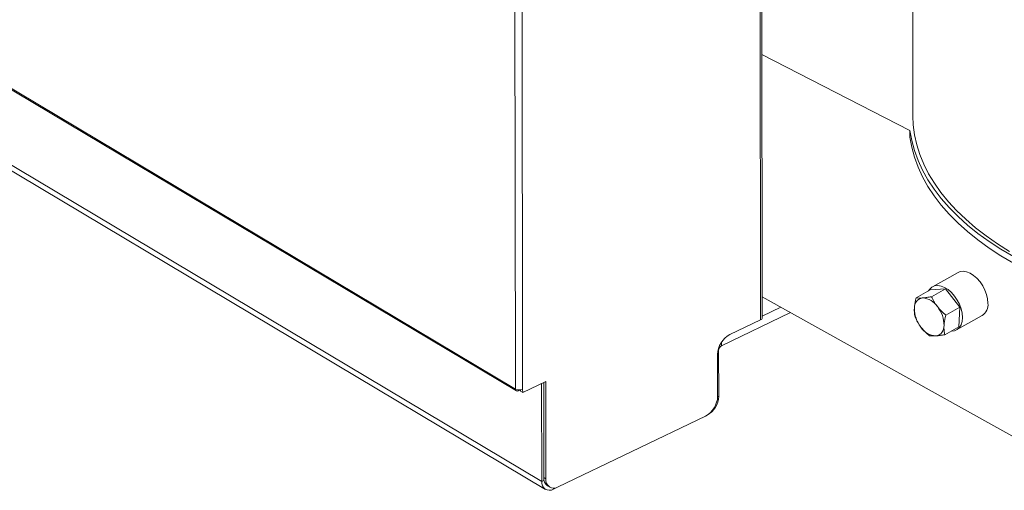
# Model space of a CAD drawing. Extents: x 19.1 to 29.8, y 0.6 to 8.7.
# Drawn here: x 20.7 to 21, y 4.2 to 4.4 of the extents above; entities that cross this region are included whole.
import ezdxf

# ---------------------------------------------------------------- set-up
doc = ezdxf.new("R2010")
doc.units = 0
doc.header["$MEASUREMENT"] = 0
doc.layers.get('0').update_dxf_attribs({"linetype": 'CONTINUOUS'})
doc.layers.add('D7', color=7, linetype='CONTINUOUS')

# ---------------------------------------------------------------- blocks, each defined once
blk = doc.blocks.new('A$C70F4708E')
at = {"lineweight": 15}
for p, q in [((1.779523630486, 2.772503887395341), (1.779159922690827, 2.990562202220196)), ((1.781788837738166, 2.772440217722996), (1.781427367991054, 2.989156727403761)), ((1.85702880217632, 2.794372073160603), (1.85678182016542, 2.942448308538629)), ((1.857562359431316, 2.795012628292123), (1.857316999132639, 2.942116578127925)), ((1.905110485698724, 2.912491809781268), (1.905200221103602, 2.858691612410772)), ((1.59730222734753, 2.880631727694293), (1.779804982100973, 2.771898295250215)), ((1.597465069935939, 2.880972673092191), (1.779523630486, 2.772503887395341)), ((1.85742365326502, 2.878143876880249), (1.904257392605704, 2.854136939014912)), ((1.586347403800293, 2.861554977539241), (1.788975779278662, 2.740830888710582)), ((1.787816292509437, 2.743326162349601), (1.587211294387362, 2.862844741894986)), ((1.904257392605704, 2.854136939014912), (1.904260886063827, 2.852042462065802)), ((1.919488726096919, 2.809344279611612), (1.911407702987095, 2.804832707611614)), ((1.906226069562184, 2.801346299522529), (1.910693528172533, 2.803840456970733)), ((1.915545131884787, 2.804175965500783), (1.910693528172533, 2.803840456970733)), ((1.911077673274438, 2.801681808052579), (1.915545131884787, 2.804175965500783)), ((1.920067672928443, 2.798346831500869), (1.915545131884787, 2.804175965500783)), ((1.962895914573327, 2.743017215556182), (1.857551330307263, 2.80159605183039)), ((1.84469799205937, 2.786193077749288), (1.866449397409912, 2.79664809656759)), ((1.857561442359884, 2.795529138306098), (1.863408000859426, 2.798339341975695)), ((1.915600214318093, 2.795852674052667), (1.920067672928443, 2.798346831500869)), ((1.919738642887598, 2.792182169531601), (1.920067672928443, 2.798346831500869)), ((1.847299707674669, 2.789695691820611), (1.85702880217632, 2.794372073160603)), ((1.919024395120875, 2.791189966497867), (1.927105418230685, 2.795701538497865)), ((1.915271111462861, 2.789687977084474), (1.919738642887598, 2.792182169531601)), ((1.844696141236145, 2.787302725111046), (1.84469799205937, 2.786193077749288)), ((1.843768894321318, 2.784689615473176), (1.843548339538959, 2.784583603729893)), ((1.843793008896046, 2.770231900796259), (1.843768894321318, 2.784689615473176)), ((1.843450460960415, 2.770230445779249), (1.843428443011693, 2.783431143862411)), ((1.781790540583717, 2.771419289282291), (1.789097901342675, 2.774931641381653)), ((1.787764645268499, 2.774290883131299), (1.787816292509437, 2.743326162349601)), ((1.788431697880331, 2.774611508281587), (1.788481875815908, 2.744527698648983)), ((1.789097901342675, 2.774931641381653), (1.789149276464517, 2.744130067591652)), ((1.780424642256282, 2.772234004680228), (1.780425173542998, 2.771915475667577)), ((1.781114580172062, 2.772246845487785), (1.780425173542998, 2.771915475667577)), ((1.781122420989565, 2.772247958821992), (1.781123139935108, 2.771816920339623)), ((1.781123139935108, 2.771816920339623), (1.781790540583717, 2.771419289282291)), ((1.781790540583717, 2.771419289282291), (1.781788837738166, 2.772440217722996)), ((1.843448014323972, 2.770066075890456), (1.843793008896046, 2.770231900796259)), ((1.793035292666222, 2.741594130089285), (1.839579123483052, 2.763965862822125)), ((1.840035084532719, 2.764215614791879), (1.840092025384426, 2.76424298395109)), ((1.840092025384426, 2.76424298395109), (1.840092011881811, 2.76425107934612)), ((1.787816292509437, 2.743326162349601), (1.788561911846319, 2.743684551339771)), ((1.788481875815908, 2.744527698648983), (1.789149276464517, 2.744130067591652)), ((1.789694751179955, 2.741917626509189), (1.790362151828564, 2.741519995451857)), ((1.791530785528852, 2.741215553860115), (1.791531308824222, 2.740901815999625)), ((1.791531308824222, 2.740901815999625), (1.792579180687202, 2.741405485526728))]:
    blk.add_line(p, q, dxfattribs=at)
at = {"lineweight": 15, "flags": 128}
for points in [[(1.905200221103602, 2.858691612410772), (1.905313424917512, 2.85596305141894), (1.905713086142118, 2.852825151469646), (1.906400142082138, 2.84970186592277), (1.907372798112664, 2.846600691245594), (1.908628845399097, 2.843529135544476), (1.91016530438414, 2.84049461744777), (1.911978311786701, 2.837504376668666), (1.914063557488323, 2.834565683998739), (1.916416083599874, 2.831685569116785), (1.919030169068453, 2.828871046101134), (1.921899542953728, 2.826128829599411), (1.925017228848208, 2.823465505902619), (1.92837578838915, 2.82088754462506), (1.931967095256628, 2.818401119830024), (1.935782561175447, 2.8160122889041)], [(1.904257392605704, 2.854136939014912), (1.904823669747731, 2.850982854781065), (1.905677674578417, 2.847847654287459), (1.906817554776257, 2.844738946757531), (1.908240468853823, 2.841664146939945), (1.909942942670842, 2.838630576225664), (1.91192101506299, 2.835645532645802), (1.914169986771004, 2.832716205314163), (1.916684267252908, 2.829849530551843), (1.919458055082519, 2.827052413560708), (1.922484632482114, 2.824331600066768), (1.925756699158857, 2.821693555804633), (1.929266452678096, 2.819144575393985), (1.933005417765703, 2.81669080565857), (1.936964780144482, 2.814338125110665)], [(1.904260886063827, 2.852042462065802), (1.904827163205855, 2.848888377831956), (1.905681168036555, 2.845753177338348), (1.906821048234395, 2.842644469808421), (1.908243962311946, 2.839569669990834), (1.909946436128966, 2.836536099276553), (1.911924508521128, 2.833551055696691), (1.914173480229127, 2.830621728365052), (1.916687760711046, 2.827755053602734), (1.919461548540657, 2.824957936611598), (1.922488125940252, 2.822237123117659), (1.925760192616995, 2.819599078855524), (1.929269946136234, 2.817050098444875), (1.93300891122384, 2.81459632870946), (1.936968273602606, 2.812243648161554)], [(1.928931917643883, 2.799634437519928), (1.928821490072313, 2.800977599252865), (1.928498799521609, 2.80238015767817), (1.92797615358413, 2.803788186806222), (1.927273694645709, 2.805147590140607), (1.926418460738464, 2.806406158073634), (1.925443258737307, 2.807515485370959), (1.924385560646204, 2.808432862470636), (1.923286010468363, 2.809123250316513), (1.922186988998437, 2.809559887869603), (1.921130543619672, 2.809726210564969), (1.920157376380477, 2.809615611394755), (1.919488726096919, 2.809344279611612)], [(1.920850894534059, 2.79512286551993), (1.920740466962489, 2.796466027252866), (1.920417776411785, 2.797868585678171), (1.919895130474305, 2.799276614806224), (1.919192776978026, 2.800636033700225), (1.918337437628654, 2.801894586073636), (1.917362235627483, 2.803003913370961), (1.916304537536394, 2.803921290470636), (1.915205092800694, 2.80461169387613), (1.914105965888613, 2.805048315869604), (1.913049520509862, 2.80521463856497), (1.912076353270653, 2.805104039394757), (1.911223857639374, 2.804720894257909), (1.910524735225597, 2.804079908958903), (1.910172925506689, 2.803549837080987)], [(1.917284377187062, 2.790812012321905), (1.917382577598108, 2.790808035544511), (1.918355744837303, 2.790918634714724), (1.91920834604851, 2.791301712805114), (1.919907363020148, 2.791942682544506), (1.920426202321412, 2.79281689396664), (1.92074476244861, 2.793890700360126), (1.920850894534059, 2.79512286551993)]]:
    blk.add_lwpolyline(points, dxfattribs=at)
at = {"lineweight": 15}
for centre, radius, start, end in [((1.908672830440086, 2.798294115695756), 0.003024850315319042, 98.05364935824299, 184.8357790656642), ((1.90786654352954, 2.795264049678946), 0.006037212705159929, 32.88928601808272, 86.36743234134894), ((1.924721680938479, 2.799199159998017), 0.004232677596580233, 304.2756408318263, 5.902583661851285), ((1.915121513193984, 2.797982729541352), 0.009462933868571676, 179.6585642597531, 218.8852392501172), ((1.90556989251623, 2.792601803295795), 0.009463167742857341, 359.6585733880409, 38.88474068703791), ((1.856786606558604, 2.795116306273326), 0.0007826503966118344, 288.0264308525321, 352.3876315063997), ((1.912825010752204, 2.795320239375184), 0.006036963893722868, 212.8871228412487, 266.368093694521), ((1.912018809732121, 2.792290416790761), 0.003024849773666344, 278.053639659057, 4.835788764865877), ((1.850849935568593, 2.783173354108521), 0.007425968443870165, 118.5602622979522, 178.0105984501934), ((1.845549953399502, 2.784627780034348), 0.001782132167229247, 118.5585996628909, 178.011583533309), ((1.780111576027171, 2.772419854566567), 0.0005939204287479423, 171.8660194878564, 301.8712775388498), ((1.780722829462508, 2.774841348099252), 0.002627127847586965, 242.8405922688557, 293.9393551114036), ((1.836028713318431, 2.770488397994082), 0.007426229016567161, 298.5607691090511, 358.0094140871394), ((1.836698203057441, 2.770478282153552), 0.007099082592893985, 298.5590947512529, 358.0110884449275), ((1.790239115522713, 2.742980265526847), 0.002447389622771463, 171.8750136912718, 301.8696387943235), ((1.791343446694203, 2.744270601237443), 0.002873097104261445, 174.8660534748748, 234.9816244612581), ((1.791683680934771, 2.743768341944251), 0.002560088174819002, 171.8772562284275, 301.8673962571528)]:
    blk.add_arc(centre, radius, start, end, dxfattribs=at)
for points, knots in [([(1.906226069562184, 2.801346299522529), (1.906161185692017, 2.801092785047671), (1.905870350733213, 2.799956433722529), (1.905751265355082, 2.798877415217818), (1.905658747347818, 2.79803912051351)], [0, 0, 0, 0, 0.2230951548605354, 1, 1, 1, 1]), ([(1.908249048048265, 2.801289132876753), (1.908192039341092, 2.801285444157808), (1.907760196313152, 2.801257501977795), (1.907027309118352, 2.801249705768725), (1.906494777344026, 2.801313905348871), (1.906226069562184, 2.801346299522529)], [0, 0, 0, 0, 0.07006831162406785, 0.5307700060550904, 1, 1, 1, 1]), ([(1.911077673274438, 2.801681808052579), (1.910571147674592, 2.801591725241855), (1.909548794985543, 2.801409905401344), (1.908684916916673, 2.801329633825143), (1.908249048048265, 2.801289132876753)], [0, 0, 0, 0, 0.4954509390724591, 1, 1, 1, 1]), ([(1.912936120357333, 2.798542361444858), (1.912883011316982, 2.798611699868471), (1.912480756655913, 2.799136877953132), (1.911803381913504, 2.800172408047204), (1.911321049397859, 2.801175610520626), (1.911077673274438, 2.801681808052579)], [0, 0, 0, 0, 0.0700778185848661, 0.5307783567018319, 1, 1, 1, 1]), ([(1.905658747347818, 2.79803912051351), (1.90565013233385, 2.79779004849703), (1.905614439691465, 2.796758124643429), (1.905775091074378, 2.795861724325413), (1.905896966569177, 2.795181685160407)], [0, 0, 0, 0, 0.2413666624820186, 1, 1, 1, 1]), ([(1.915600214318093, 2.795852674052667), (1.915120401536985, 2.796263157756784), (1.914151969048039, 2.79709165956185), (1.913343852924047, 2.798055871302783), (1.912936120357333, 2.798542361444858)], [0, 0, 0, 0, 0.4954529991476088, 1, 1, 1, 1]), ([(1.905896966569177, 2.795181685160407), (1.906151647686205, 2.794645509283758), (1.906665684765517, 2.793563315657294), (1.90739004511676, 2.792552339359358), (1.907755519094213, 2.792042254112302)], [0, 0, 0, 0, 0.495452813189354, 1, 1, 1, 1]), ([(1.915032892241502, 2.792545412437577), (1.915125407186881, 2.793383734109937), (1.915244487754638, 2.794462779450076), (1.915535330385698, 2.795599159593276), (1.915600214318093, 2.795852674052667)], [0, 0, 0, 0, 0.7769105163371739, 1, 1, 1, 1]), ([(1.907755519094213, 2.792042254112302), (1.907809571340454, 2.791973447014986), (1.908218998255553, 2.791452257248625), (1.909072473648582, 2.790515076257758), (1.909967785937116, 2.78974240442717), (1.910419540240586, 2.789352531721186)], [0, 0, 0, 0, 0.0700731922696408, 0.5307799941130461, 1, 1, 1, 1]), ([(1.915271111462861, 2.789687977084472), (1.915149205888515, 2.790368063394337), (1.91498852006811, 2.791264496779267), (1.915024265391668, 2.792296376472222), (1.915032892241502, 2.792545412437577)], [0, 0, 0, 0, 0.7586579452476214, 1, 1, 1, 1]), ([(1.910419540240586, 2.789352531721186), (1.910700919866446, 2.789316937181707), (1.911268844356488, 2.789245094699793), (1.912048977392192, 2.789278530251392), (1.912442591541055, 2.789295400074335)], [0, 0, 0, 0, 0.4954525307263247, 1, 1, 1, 1]), ([(1.912442591541055, 2.789295400074335), (1.912500553671183, 2.78929964290404), (1.912939513579079, 2.789331774782785), (1.913848565095098, 2.789437728394296), (1.914794042340777, 2.789604052984964), (1.915271111462861, 2.789687977084472)], [0, 0, 0, 0, 0.07008701203818092, 0.5307842945825291, 1, 1, 1, 1])]:
    blk.add_open_spline(points, degree=3, knots=knots, dxfattribs=at)

msp = doc.modelspace()

# ---------------------------------------------------------------- block references
at = {"layer": 'D7', "color": 7, "linetype": 'Continuous'}
msp.add_blockref('A$C70F4708E', (19.06521435607711, 1.503220225276424), dxfattribs=at)

doc.saveas('drawing.dxf')
